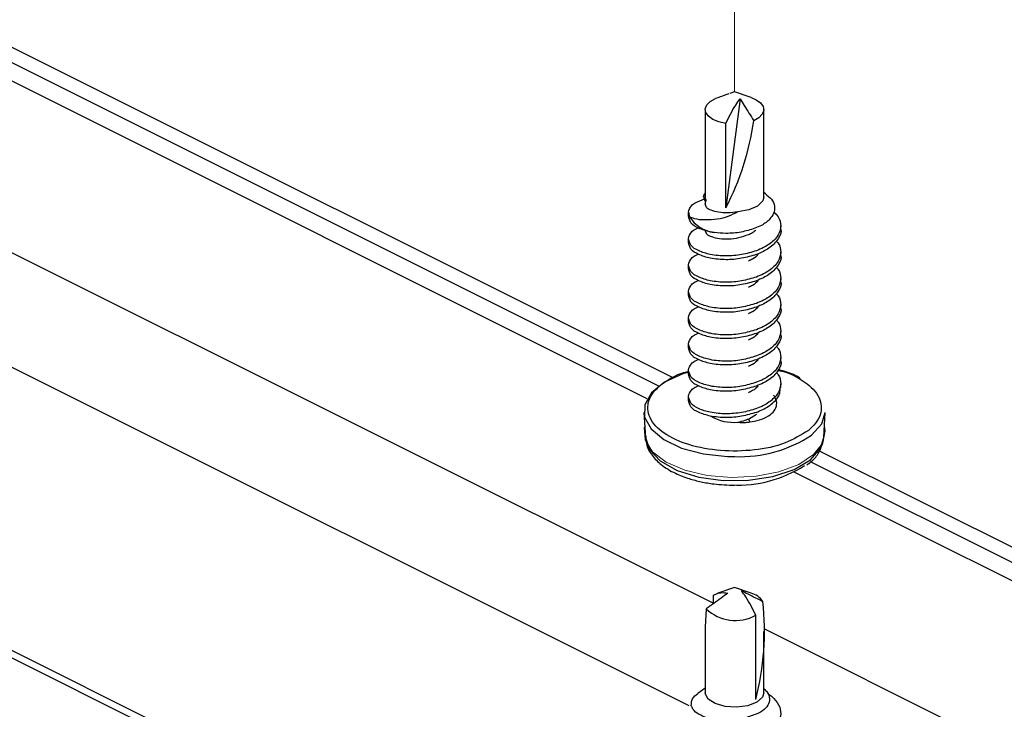
# Paper-space layout 'Sheet2' of a CAD drawing. Units: inches. Extents: x 0.1 to 10.9, y 0.1 to 8.4.
# Drawn here: x 2.6 to 2.8, y 3.9 to 4 of the extents above; entities that cross this region are included whole.
import ezdxf

# ---------------------------------------------------------------- set-up
doc = ezdxf.new("R2010")
doc.units = ezdxf.units.IN
doc.header["$MEASUREMENT"] = 0
doc.linetypes.add('PHANTOM', pattern=[0.49999999999999994, 0.25, -0.05, 0.05, -0.05, 0.05, -0.05])

psp = doc.layouts.new('Sheet2')

# ---------------------------------------------------------------- linework, layer by layer
at = {"color": 7, "linetype": 'Continuous', "lineweight": 25}
for p, q in [((2.721923948155961, 3.956138114777726), (2.301034196976949, 4.166583577027121)), ((2.718311296556287, 3.95401763260705), (2.301034196976949, 4.162656475726664)), ((2.737735605498346, 4.02967446527953), (2.736552899161071, 4.029269083295871)), ((2.741992409656715, 4.02821426881451), (2.737735605498346, 4.02967446527953)), ((2.739160015710104, 4.02789072588544), (2.735489871441257, 3.999875076191282)), ((2.730212279075122, 4.025112597978611), (2.730212279075122, 4.002611257916011)), ((2.74525893192157, 4.002611257916011), (2.74525893192157, 4.025112597978611)), ((2.735489871441257, 3.999875076191282), (2.735489871441257, 4.021522239454739)), ((2.729732391285493, 4.002685177062091), (2.73032491777391, 4.001962118748255)), ((2.745689540280479, 4.003502100958249), (2.74525893192157, 4.003806870770855)), ((2.73032491777391, 4.001962118748255), (2.730212279075122, 4.002611257916011)), ((2.730212279075122, 4.001631829230455), (2.730212279075122, 4.00079114560877)), ((2.73032491777391, 4.001962118748255), (2.73032491777391, 4.001480177649014)), ((2.725860436014651, 3.99861493074859), (2.725860436014651, 3.997651635209996)), ((2.725866302613546, 3.998768928969589), (2.726145552720958, 3.997549849719164)), ((2.749610774982041, 3.994267194307346), (2.749610774982041, 3.99523048984594)), ((2.725860436014651, 3.991849275572683), (2.725860436014651, 3.990885686704143)), ((2.749610774982041, 3.987501245801493), (2.749610774982041, 3.988464834670033)), ((2.725860436014651, 3.98508332706683), (2.725860436014651, 3.984120031528236)), ((2.749610774982041, 3.980735590625586), (2.749610774982041, 3.98169888616418)), ((2.725860436014651, 3.978317671890923), (2.725860436014651, 3.977354083022384)), ((2.749610774982041, 3.973969642119734), (2.749610774982041, 3.974932937658328)), ((2.725860436014651, 3.971551723385071), (2.725860436014651, 3.970588427846476)), ((2.749610774982041, 3.967203693613882), (2.749610774982041, 3.968167282482421)), ((2.725860436014651, 3.964786068209163), (2.725860436014651, 3.963822479340624)), ((2.749610774982041, 3.960438038437974), (2.749610774982041, 3.961401333976569)), ((2.725860436014651, 3.958020119703311), (2.725860436014651, 3.957056824164717)), ((2.749610774982041, 3.953672969921957), (2.749610774982041, 3.954635678800661)), ((2.725860436014651, 3.951254464527404), (2.725860436014651, 3.95029116898881)), ((2.714434648006328, 3.947220591127054), (2.714823016853192, 3.940804291915356)), ((2.760647020823721, 3.940804291915356), (2.761035389670584, 3.947220591127054)), ((2.741290764428847, 3.945572076837498), (2.743381620275101, 3.94677795624041)), ((2.741290764428847, 3.945572076837498), (2.741670920037257, 3.944813818930291)), ((2.813383051612593, 3.910409149709299), (2.759592206342361, 3.937304572344416)), ((2.835590475070542, 3.895377750019978), (2.757274899778751, 3.934535537665873)), ((2.737735605498346, 3.902271297051801), (2.733478801339977, 3.900811100586782)), ((2.741992409656715, 3.900811100586782), (2.737735605498346, 3.902271297051801)), ((2.732303134921376, 3.900311559690854), (2.733478801339977, 3.900811100586782)), ((2.732303134921376, 3.898105131846364), (2.732303134921376, 3.900311559690854)), ((2.743168076075316, 3.873459843217508), (2.743168076075316, 3.895107299810908)), ((2.730212279075122, 3.890959321062046), (2.730212279075122, 3.875208089688282)), ((2.74525893192157, 3.875208089688282), (2.74525893192157, 3.890959321062046)), ((2.730212279075122, 3.876403702543127), (2.728262221602352, 3.875024758472807))]:
    psp.add_line(p, q, dxfattribs=at)
at = {"color": 8, "linetype": 'Continuous', "lineweight": 25}
for p, q in [((2.715326371038401, 3.950784843285842), (2.301034196976949, 4.157931223646512)), ((2.301034196976949, 4.113825253162448), (2.732303134921376, 3.898190784190234)), ((2.726096273290238, 3.871797835750493), (2.301034196976949, 4.084329167237082)), ((2.301034196976949, 4.011583047606464), (2.756631920539836, 3.783783599165131)), ((2.758238195317345, 3.781014564486589), (2.301034196976949, 4.009616563656788)), ((2.832605549552657, 3.892144960698769), (2.753062681771986, 3.931916981248994)), ((2.745256585282012, 3.891714059009916), (2.887907630698296, 3.820388536301774))]:
    psp.add_line(p, q, dxfattribs=at)
at = {"color": 7, "linetype": 'PHANTOM', "lineweight": 18}
psp.add_line((2.737735605498346, 4.02967446527953), (2.737735605498346, 4.110417932524106), dxfattribs=at)
at = {"color": 7, "linetype": 'Continuous', "lineweight": 25, "flags": 128}
for points in [[(2.735489871441257, 4.021522239454739), (2.73368413230131, 4.021942874595525), (2.73216350986767, 4.022585267174551), (2.731032429600673, 4.023404537710269), (2.730370677245292, 4.024343780193393), (2.730225185592691, 4.025336702056408), (2.73060651452088, 4.02631407743235), (2.731486504355162, 4.027207267114147), (2.732804142467028, 4.027953498493618)], [(2.741992409656715, 4.02821426881451), (2.743307701129022, 4.027639928782669), (2.744438781396019, 4.026820364917008), (2.745099360431621, 4.025881122433884), (2.745244852084222, 4.024888200570868), (2.744864696475812, 4.023910825194926), (2.74398353332175, 4.023017928843074), (2.742665895209885, 4.022271404133657)], [(2.74525893192157, 4.002611257916011), (2.744996108291065, 4.001625669301615), (2.74366556366163, 4.000296297991959), (2.741408096406751, 3.999328602504193), (2.738578049099699, 3.998873354429924)], [(2.725880382450894, 3.957609164450701), (2.724457145558915, 3.957153329716543), (2.719780292919649, 3.955006741180784), (2.716435158229597, 3.952308985678819), (2.714669311962137, 3.949259820903031), (2.714614165932522, 3.946085990900719), (2.716274413419868, 3.943022159627692), (2.719526855847376, 3.940295951121086), (2.724128616020783, 3.938109469712839), (2.729739431204167, 3.936624926862405), (2.735943946195747, 3.935952321299068), (2.737795444807077, 3.935917708365587)], [(2.757547109967489, 3.9414317246672), (2.760127240161605, 3.944332171160994), (2.761035389670584, 3.947220591127054)], [(2.757217407109578, 3.935111931007329), (2.759831563577286, 3.938100963144441), (2.760647020823721, 3.940804291915356)], [(2.730452809629825, 3.896764613998807), (2.730221665633354, 3.892069868232911), (2.730212279075122, 3.890959321062046)], [(2.74525893192157, 3.875208089688282), (2.7449045893483, 3.874068796182831), (2.743462579339855, 3.872769051197596), (2.741125326340002, 3.871850048480661), (2.738258906119799, 3.871455519704957), (2.735310353515064, 3.871647064158886), (2.732740783198959, 3.872394762188081), (2.730951470535918, 3.873581868474528), (2.730221665633354, 3.875022705163193), (2.730212279075122, 3.875208089688282)]]:
    psp.add_lwpolyline(points, dxfattribs=at)
at = {"color": 7, "linetype": 'PHANTOM', "lineweight": 18, "flags": 128}
for points in [[(2.714644672246777, 3.943759004448931), (2.714546113385337, 3.943352742475438), (2.714763177544461, 3.94018037912285), (2.716683902022754, 3.937154680742643), (2.720165141807175, 3.934500631402447), (2.724949939866113, 3.932414468835308), (2.730682780306517, 3.931051364582005), (2.736938921368376, 3.93051193081359), (2.743254901738965, 3.93083664706244), (2.749160220186889, 3.932000873613196), (2.754218401754344, 3.933918958121986)], [(2.754218401754344, 3.933918958121986), (2.758055157431815, 3.936448048905714), (2.760383023873436, 3.939401001459621), (2.761033043031026, 3.94255869831497), (2.760826538749915, 3.943759004448931)]]:
    psp.add_lwpolyline(points, dxfattribs=at)
at = {"color": 8, "linetype": 'Continuous', "lineweight": 25, "flags": 128}
psp.add_lwpolyline([(2.714823016853192, 3.940804291915356), (2.715848498340075, 3.937744273931612), (2.718655079251547, 3.934799241286214), (2.723006922312018, 3.932368709363926), (2.728552031587775, 3.930649795887628), (2.734841025603446, 3.929781539251135), (2.741364683574926, 3.929834631971137), (2.747593838281866, 3.930804087438572), (2.753025135539057, 3.932612173218077), (2.757217407109578, 3.935111931007329)], dxfattribs=at)
at = {"color": 7, "linetype": 'Continuous', "lineweight": 25}
for centre, radius, start, end in [((2.675598344142215, 4.031412765604916), 0.0676876716674668, 332.2295995877039, 352.2383680360961), ((2.732653171535745, 4.003373213955409), 0.003000725251806865, 193.2552864703277, 219.1135701445929), ((2.733757946375362, 4.002520157074305), 0.009091341614645915, 213.1414460030535, 261.8615141100509), ((2.737513099982708, 3.956391838375542), 0.01169378524683999, 239.8660975329151, 275.2251471698431), ((2.738745454643032, 3.959602812218492), 0.03101955262277136, 266.9065712677649, 303.109815874412), ((2.740586585775875, 3.895640082336318), 0.00535870978226758, 34.22742978511294, 74.79082399388965), ((2.737952434123786, 3.90469755648444), 0.01091677351742644, 226.6083371455863, 298.5394702801092), ((2.675311041581991, 3.891105294729432), 0.07011375820256671, 345.4237096630925, 6.18085622789817)]:
    psp.add_arc(centre, radius, start, end, dxfattribs=at)
at = {"color": 8, "linetype": 'Continuous', "lineweight": 25}
psp.add_arc((2.73914196502253, 3.969227423048631), 0.03333691960809291, 267.6851214972467, 303.5108542970409, dxfattribs=at)
at = {"color": 7, "linetype": 'Continuous', "lineweight": 25}
for points, knots in [([(2.736311195286588, 4.029151457988021), (2.735954801010515, 4.029031475191345), (2.734784023668616, 4.028637324248984), (2.733616359815635, 4.02823402802311), (2.73280414246703, 4.027953498493619)], [0, 0, 0, 0, 0.3044082451230342, 1, 1, 1, 1]), ([(2.735489871441257, 4.021522239454739), (2.736274325208645, 4.023139163444919), (2.737348478773944, 4.025353219570448), (2.738775222228289, 4.027351727275701), (2.739160015710104, 4.02789072588544)], [0, 0, 0, 0, 0.7302994587794234, 1, 1, 1, 1]), ([(2.739160015710104, 4.02789072588544), (2.739516107531156, 4.027322270093156), (2.740688130052362, 4.025451283590598), (2.741854146073951, 4.023576546147977), (2.742665895209885, 4.022271404133657)], [0, 0, 0, 0, 0.3038267734727583, 1, 1, 1, 1]), ([(2.729732391285493, 4.002685177062091), (2.729829545808815, 4.003043342371657), (2.729931506220759, 4.003419224844832), (2.730199640601577, 4.003678771739015), (2.730212279075122, 4.003691005442676)], [0, 0, 0, 0, 0.9528651510166452, 1, 1, 1, 1]), ([(2.745656687326666, 4.003460741436038), (2.746211562764601, 4.00304602414371), (2.74730523022312, 4.002228610403447), (2.748200371388539, 4.000326223296788), (2.747881120188035, 3.998416143963213), (2.746670772280766, 3.996681520658719), (2.744965413204854, 3.99542613233361), (2.743557194461293, 3.994835073315526), (2.742989731468901, 3.994596897165257)], [0, 0, 0, 0, 0.1695025745231039, 0.334092009155652, 0.488885408799712, 0.6232388649255921, 0.8481784153902207, 1, 1, 1, 1]), ([(2.725866302613546, 3.998768928969589), (2.72607453597589, 3.999347023085899), (2.726427739332455, 4.000327580571917), (2.727995496917804, 4.001445702952698), (2.729192809027808, 4.001863827892059), (2.729997561555556, 4.002144863303841)], [0, 0, 0, 0, 0.3201650319751822, 0.5430607404690132, 1, 1, 1, 1]), ([(2.738578049099699, 3.998873354429924), (2.737704912643544, 3.998734689572883), (2.736054980152529, 3.998472659908012), (2.733707388425272, 3.998629447787851), (2.731919091705683, 3.999104592724315), (2.730502191650286, 3.99976493984025), (2.730298849820503, 4.000554162761142), (2.730215799034458, 4.000876504622696)], [0, 0, 0, 0, 0.2852565977357214, 0.5390384579176825, 0.747005018213106, 0.8966694057734133, 1, 1, 1, 1]), ([(2.732470919649779, 3.993520376267985), (2.732138599081126, 3.993576676116361), (2.730768326288225, 3.993808819888832), (2.728730034049645, 3.994465400313469), (2.726379692652769, 3.995735564653297), (2.726023801360949, 3.997170370554461), (2.725866302613546, 3.99780534010105)], [0, 0, 0, 0, 0.1196959009399329, 0.4935476523356563, 0.7758708566052327, 0.9999999999999999, 0.9999999999999999, 0.9999999999999999, 0.9999999999999999]), ([(2.738578049099699, 3.998873354429924), (2.737745266073706, 3.998415336640059), (2.736089233601217, 3.997504544381667), (2.733180966489389, 3.996811569131393), (2.730293529299201, 3.996689277558125), (2.727837245696743, 3.996859176284468), (2.726579474164617, 3.997372691086854), (2.72614555272096, 3.997549849719164)], [0, 0, 0, 0, 0.2198654525833211, 0.4372139173018786, 0.6857774953461029, 0.8915956679209894, 1, 1, 1, 1]), ([(2.747790956004745, 3.998814981770917), (2.748206994363022, 3.998424232490136), (2.749219950174957, 3.997472849649821), (2.749858904846131, 3.99521065464525), (2.749150913324377, 3.993009906296335), (2.747551906397095, 3.991081752577473), (2.745583703661778, 3.989736877078984), (2.743962204034215, 3.989085877341049), (2.743347594001509, 3.988839123679548)], [0, 0, 0, 0, 0.1250451988617909, 0.3044557272711265, 0.4831564873551372, 0.613797455198235, 0.8536145462781892, 1, 1, 1, 1]), ([(2.725866302613548, 3.992002980463738), (2.726076312610353, 3.99257649864489), (2.726432550802337, 3.993549352713892), (2.727505242416884, 3.994366144978291), (2.728158028205672, 3.994611968352795), (2.728421793092302, 3.994711295843714)], [0, 0, 0, 0, 0.461171037792795, 0.7822805542466492, 1, 1, 1, 1]), ([(2.741290764428847, 3.992932836388629), (2.740460433154175, 3.992641481950776), (2.738819387968741, 3.992065656600005), (2.736296413297715, 3.991744839651216), (2.73394836550133, 3.991818159877969), (2.732102079689445, 3.992281950779031), (2.730583418931757, 3.992907659988372), (2.730325900180771, 3.993750292040799), (2.730215799034458, 3.994110556116843)], [0, 0, 0, 0, 0.2172204870854343, 0.4293089341366201, 0.6268208050155705, 0.7908410312960406, 0.9105748916273894, 1, 1, 1, 1]), ([(2.742989731468903, 3.994596897165257), (2.741803912494655, 3.994231369079625), (2.739378217027386, 3.993483649706149), (2.735808069008942, 3.993223898059295), (2.733486365494377, 3.993361609966957), (2.732474048458899, 3.99351988707454), (2.732470919649779, 3.993520376267985)], [0, 0, 0, 0, 0.3480007323724503, 0.7118656535742394, 0.9991094515460559, 0.9999999999999999, 0.9999999999999999, 0.9999999999999999, 0.9999999999999999]), ([(2.743237301942281, 3.994134902502259), (2.742956732873099, 3.993893784225115), (2.742371589054249, 3.993390917426952), (2.741660759954807, 3.993089649927777), (2.741290764428847, 3.992932836388629)], [0, 0, 0, 0, 0.4794873672816922, 1, 1, 1, 1]), ([(2.749608428342483, 3.994266900977401), (2.749609212792687, 3.994264554583651), (2.749866347602899, 3.99349543054466), (2.749064312943917, 3.992028844935062), (2.747591769764311, 3.990126554394354), (2.745576711210742, 3.988772155756883), (2.743960282111225, 3.988122189916106), (2.743347594001509, 3.987875828140953)], [0, 0, 0, 0, 0.0007856015435893281, 0.2575122067232949, 0.4451704167788169, 0.7896984849755322, 1, 1, 1, 1]), ([(2.743347594001509, 3.988839123679548), (2.742091194530239, 3.988463859224408), (2.739548546133544, 3.987704414806437), (2.735530934564463, 3.987389133311809), (2.731740716781586, 3.987707406649843), (2.728728067408971, 3.988661206046065), (2.726380022446264, 3.989933512672117), (2.726023902535611, 3.991368105300467), (2.725866302613548, 3.992002980463738)], [0, 0, 0, 0, 0.2016921863588615, 0.4081761621193937, 0.618560355027645, 0.7805519661958074, 0.9028838545955418, 1, 1, 1, 1]), ([(2.743347594001509, 3.987875828140953), (2.742091202935344, 3.987500451986824), (2.739548595850765, 3.986740788777992), (2.735530896751511, 3.986425419226777), (2.731740807936079, 3.986744314507662), (2.728728014723591, 3.987697547952032), (2.726380026490505, 3.988969938008414), (2.726023903776309, 3.990404520789713), (2.725866302613546, 3.991039391595198)], [0, 0, 0, 0, 0.2016958684316805, 0.4081797123640858, 0.618565239564722, 0.7805521063007387, 0.9028839165986076, 1, 1, 1, 1]), ([(2.748450361720568, 3.991328028260843), (2.748620590626694, 3.991157410172332), (2.749366578803953, 3.990409716494723), (2.749839157309935, 3.988429404862179), (2.749154649874705, 3.986246797324079), (2.747550075187777, 3.984314819838843), (2.745584013062883, 3.982971437922227), (2.743962289075222, 3.982320281539481), (2.743347594001509, 3.98207346850364)], [0, 0, 0, 0, 0.05716109944131845, 0.2504950854307811, 0.4430642203232611, 0.583825553339633, 0.8422540554903072, 1, 1, 1, 1]), ([(2.725866302613548, 3.985237031957885), (2.726076305436964, 3.985810567133566), (2.726432531460796, 3.986783450030245), (2.727505318250231, 3.987600115651871), (2.728158034897209, 3.98784619979897), (2.728421793092302, 3.987945640667806)], [0, 0, 0, 0, 0.4611574648915215, 0.7822575306483293, 0.9999999999999999, 0.9999999999999999, 0.9999999999999999, 0.9999999999999999]), ([(2.743823961831801, 3.987825668720399), (2.74335863398772, 3.987415005759474), (2.742591574003415, 3.986738056962254), (2.741657997727022, 3.986328135392769), (2.741290764428847, 3.986166887882777)], [0, 0, 0, 0, 0.6066381425189838, 0.9999999999999999, 0.9999999999999999, 0.9999999999999999, 0.9999999999999999]), ([(2.749608428342483, 3.987500952471549), (2.74960921267939, 3.987498703853543), (2.74987627412963, 3.986733064519285), (2.749060947942605, 3.985262072932604), (2.747593426084411, 3.983361087641), (2.745576432717433, 3.982006130657698), (2.743960205565436, 3.981356220358052), (2.743347594001509, 3.981109879635101)], [0, 0, 0, 0, 0.0007562090822061624, 0.257484115482269, 0.4451676046217053, 0.7896974190610264, 1, 1, 1, 1]), ([(2.743347594001509, 3.98207346850364), (2.742091202935344, 3.98169809234951), (2.739548595850765, 3.98093842914068), (2.735530896751511, 3.980623059589462), (2.731740807936079, 3.98094195487035), (2.728728014723591, 3.98189518831472), (2.726380026490505, 3.983167578371101), (2.726023903776309, 3.984602161152401), (2.725866302613546, 3.985237031957885)], [0, 0, 0, 0, 0.2016958684316805, 0.4081797123640858, 0.618565239564722, 0.7805521063007387, 0.9028839165986076, 1, 1, 1, 1]), ([(2.743347594001509, 3.981109879635101), (2.742091203912896, 3.980734459875499), (2.739548606954381, 3.979974710855204), (2.735530911213879, 3.979660018210265), (2.731740719800998, 3.979978136421305), (2.728728066883261, 3.980931966560576), (2.72638002253442, 3.982204267863161), (2.726023902562658, 3.983638861021483), (2.725866302613548, 3.984273736419291)], [0, 0, 0, 0, 0.2016954923922895, 0.4081776433534877, 0.6185613097059983, 0.7805525154367956, 0.9028840976606846, 1, 1, 1, 1]), ([(2.748450361720568, 3.984562373084935), (2.748620590354139, 3.984391755209061), (2.74936657733699, 3.983644062463277), (2.749839181504477, 3.981663730810744), (2.749154549054384, 3.979481126676544), (2.747550228480881, 3.977548845570284), (2.745583997499136, 3.976205501636097), (2.743962284797419, 3.975554336392303), (2.743347594001509, 3.975307519997788)], [0, 0, 0, 0, 0.0571600563759326, 0.2504905144418482, 0.4430561353676454, 0.583833147615531, 0.8422569340097213, 1, 1, 1, 1]), ([(2.725866302613546, 3.978471376781977), (2.726076274320361, 3.97904494987446), (2.726432426239501, 3.980017838844857), (2.727505401696582, 3.980834155634489), (2.728158042587932, 3.981080241824659), (2.728421793092302, 3.981179692161954)], [0, 0, 0, 0, 0.4611790613705441, 0.7822473335442386, 0.9999999999999999, 0.9999999999999999, 0.9999999999999999, 0.9999999999999999]), ([(2.743823961831801, 3.981060013544492), (2.74335863398772, 3.980649350583566), (2.742591574003415, 3.979972401786347), (2.741657997727022, 3.979562480216863), (2.741290764428847, 3.979401232706869)], [0, 0, 0, 0, 0.6066381425189838, 0.9999999999999999, 0.9999999999999999, 0.9999999999999999, 0.9999999999999999]), ([(2.749608428342485, 3.980735297295642), (2.749609212792672, 3.980732950901924), (2.749866347595686, 3.97996382687328), (2.749064324330397, 3.978497223345672), (2.747591697943502, 3.976594967911609), (2.745576876055631, 3.975240144657641), (2.743960296855594, 3.974590461969429), (2.743347594001509, 3.974344224459193)], [0, 0, 0, 0, 0.0007855971884105394, 0.257510779139923, 0.4451679488651878, 0.7897120158045772, 1, 1, 1, 1]), ([(2.743347594001512, 3.975307519997788), (2.742091201950452, 3.974932140812355), (2.73954859287271, 3.974172471468954), (2.735530909091003, 3.973857149062149), (2.73174073493033, 3.974175877749767), (2.728728065806239, 3.975129588850994), (2.726380022715026, 3.976401911256455), (2.726023902618062, 3.977836502313904), (2.725866302613548, 3.978471376781978)], [0, 0, 0, 0, 0.2016949323635165, 0.4081778180068195, 0.618562368810687, 0.7805531247558442, 0.9028843673132136, 1, 1, 1, 1]), ([(2.743347594001509, 3.974344224459193), (2.742091202935344, 3.973968848305064), (2.739548595850765, 3.973209185096232), (2.735530896751511, 3.972893815545016), (2.731740807936079, 3.973212710825904), (2.728728014723591, 3.974165944270272), (2.726380026490505, 3.975438334326655), (2.726023903776309, 3.976872917107953), (2.725866302613546, 3.977507787913439)], [0, 0, 0, 0, 0.2016958684316805, 0.4081797123640858, 0.618565239564722, 0.7805521063007387, 0.9028839165986076, 1, 1, 1, 1]), ([(2.748450361720568, 3.977796424579083), (2.74862059066428, 3.977625806430409), (2.749366579006254, 3.97687811248915), (2.749839153973499, 3.974897806521088), (2.749154660506764, 3.972715176623449), (2.747550001225781, 3.970783232386134), (2.745584177466592, 3.969439426809331), (2.743962303598225, 3.968788553566543), (2.743347594001509, 3.96854186482188)], [0, 0, 0, 0, 0.05716086174599527, 0.2504940437868857, 0.4430623779113048, 0.5838231255941043, 0.8422639863566521, 1, 1, 1, 1]), ([(2.725866302613548, 3.971705428276126), (2.726076312610353, 3.972278946457279), (2.726432550802337, 3.973251800526281), (2.727505242416884, 3.974068592790678), (2.728158028205672, 3.974314416165183), (2.728421793092302, 3.974413743656102)], [0, 0, 0, 0, 0.461171037792795, 0.7822805542466492, 1, 1, 1, 1]), ([(2.743823961831801, 3.974294065038639), (2.74335863398772, 3.973883402077714), (2.742591574003415, 3.973206453280494), (2.741657997727022, 3.97279653171101), (2.741290764428847, 3.972635284201017)], [0, 0, 0, 0, 0.6066381425189838, 0.9999999999999999, 0.9999999999999999, 0.9999999999999999, 0.9999999999999999]), ([(2.749608428342483, 3.973969348789789), (2.74960921267939, 3.973967100171784), (2.74987627412963, 3.97320146083749), (2.749060947942605, 3.971730469250855), (2.747593426084411, 3.969829483959234), (2.745576432717433, 3.96847452697594), (2.743960205565436, 3.967824616676293), (2.743347594001509, 3.967578275953341)], [0, 0, 0, 0, 0.0007562090822061624, 0.257484115482269, 0.4451676046217053, 0.7896974190610264, 1, 1, 1, 1]), ([(2.743347594001509, 3.96854186482188), (2.742091202935344, 3.968166488667751), (2.739548595850765, 3.967406825458921), (2.735530896751511, 3.967091455907703), (2.731740807936079, 3.96741035118859), (2.728728014723591, 3.96836358463296), (2.726380026490505, 3.969635974689341), (2.726023903776309, 3.971070557470641), (2.725866302613546, 3.971705428276125)], [0, 0, 0, 0, 0.2016958684316805, 0.4081797123640858, 0.618565239564722, 0.7805521063007387, 0.9028839165986076, 1, 1, 1, 1]), ([(2.743347594001512, 3.967578275953342), (2.742091201950452, 3.967202896767908), (2.73954859287271, 3.966443227424506), (2.735530909091003, 3.966127905017704), (2.73174073493033, 3.96644663370532), (2.728728065806239, 3.967400344806548), (2.726380022715026, 3.968672667212009), (2.726023902618062, 3.970107258269458), (2.725866302613548, 3.970742132737532)], [0, 0, 0, 0, 0.2016949323635165, 0.4081778180068195, 0.618562368810687, 0.7805531247558442, 0.9028843673132136, 1, 1, 1, 1]), ([(2.748450361720568, 3.971030476073231), (2.748620592195616, 3.97085995825949), (2.749366760427051, 3.97011253054147), (2.74983911829163, 3.968132070121492), (2.749154560706812, 3.965949533503341), (2.747550223103204, 3.964017237038749), (2.745583998440878, 3.962673898803633), (2.743962285056265, 3.962022732943978), (2.743347594001509, 3.961775916316028)], [0, 0, 0, 0, 0.05714385107678933, 0.2504776320586756, 0.4430465627546123, 0.5838259946428743, 0.8422542227610207, 1, 1, 1, 1]), ([(2.725866302613546, 3.964939773100218), (2.726076274320361, 3.965513346192699), (2.726432426239501, 3.966486235163098), (2.727505401696582, 3.967302551952729), (2.728158042587932, 3.967548638142901), (2.728421793092302, 3.967648088480194)], [0, 0, 0, 0, 0.4611790613705441, 0.7822473335442386, 0.9999999999999999, 0.9999999999999999, 0.9999999999999999, 0.9999999999999999]), ([(2.743823961831801, 3.967528409862732), (2.743358615095804, 3.967117785219328), (2.742591491538623, 3.966440870968625), (2.741657991628279, 3.966030694135588), (2.741290764428847, 3.965869335695165)], [0, 0, 0, 0, 0.606612496303833, 0.9999999999999999, 0.9999999999999999, 0.9999999999999999, 0.9999999999999999]), ([(2.743347594001512, 3.961775916316029), (2.742091201950452, 3.961400537130595), (2.73954859287271, 3.960640867787194), (2.735530909091003, 3.960325545380391), (2.73174073493033, 3.960644274068007), (2.728728065806239, 3.961597985169234), (2.726380022715026, 3.962870307574695), (2.726023902618062, 3.964304898632145), (2.725866302613548, 3.964939773100219)], [0, 0, 0, 0, 0.2016949323635165, 0.4081778180068195, 0.618562368810687, 0.7805531247558442, 0.9028843673132136, 1, 1, 1, 1]), ([(2.749608428342485, 3.967203693613882), (2.749609212792672, 3.967201347220165), (2.749866347595686, 3.966432223191557), (2.749064324330397, 3.964965619663899), (2.747591697943502, 3.963063364229855), (2.745576876055631, 3.96170854097588), (2.743960296855594, 3.96105885828767), (2.743347594001509, 3.960812620777434)], [0, 0, 0, 0, 0.0007855971884105394, 0.257510779139923, 0.4451679488651878, 0.7897120158045772, 1, 1, 1, 1]), ([(2.743347594001509, 3.960812620777434), (2.742091202935344, 3.960437244623305), (2.739548595850765, 3.959677581414474), (2.735530896751511, 3.959362211863256), (2.731740807936079, 3.959681107144144), (2.728728014723591, 3.960634340588513), (2.726380026490505, 3.961906730644895), (2.726023903776309, 3.963341313426194), (2.725866302613546, 3.963976184231679)], [0, 0, 0, 0, 0.2016958684316805, 0.4081797123640858, 0.618565239564722, 0.7805521063007387, 0.9028839165986076, 1, 1, 1, 1]), ([(2.748450361720568, 3.964264820897323), (2.74862059066428, 3.96409420274865), (2.749366579006254, 3.96334650880739), (2.749839153973499, 3.961366202839329), (2.749154660506764, 3.95918357294169), (2.747550001225781, 3.957251628704375), (2.745584177466592, 3.955907823127571), (2.743962303598225, 3.955256949884783), (2.743347594001509, 3.955010261140121)], [0, 0, 0, 0, 0.05716086174599527, 0.2504940437868857, 0.4430623779113048, 0.5838231255941043, 0.8422639863566521, 1, 1, 1, 1]), ([(2.725866302613548, 3.958173824594367), (2.726076312610353, 3.958747342775519), (2.726432550802337, 3.959720196844522), (2.727505242416884, 3.960536989108919), (2.728158028205672, 3.960782812483424), (2.728421793092302, 3.960882139974342)], [0, 0, 0, 0, 0.461171037792795, 0.7822805542466492, 1, 1, 1, 1]), ([(2.743823961831801, 3.96076246135688), (2.74335863398772, 3.960351798395954), (2.742591574003415, 3.959674849598735), (2.741657997727022, 3.959264928029251), (2.741290764428847, 3.959103680519258)], [0, 0, 0, 0, 0.6066381425189838, 0.9999999999999999, 0.9999999999999999, 0.9999999999999999, 0.9999999999999999]), ([(2.749608428342483, 3.96043774510803), (2.749609212792687, 3.96043539871428), (2.749866347602899, 3.959666274675294), (2.749064312943917, 3.95819968906569), (2.747591769764311, 3.956297398524985), (2.745576711210742, 3.954942999887511), (2.743960282111225, 3.954293034046734), (2.743347594001509, 3.954046672271581)], [0, 0, 0, 0, 0.0007856015435893281, 0.2575122067232949, 0.4451704167788169, 0.7896984849755322, 1, 1, 1, 1]), ([(2.743347594001509, 3.955010261140121), (2.742091202935344, 3.954634884985992), (2.739548595850765, 3.953875221777161), (2.735530896751511, 3.953559852225943), (2.731740807936079, 3.953878747506831), (2.728728014723591, 3.954831980951199), (2.726380026490505, 3.956104371007582), (2.726023903776309, 3.957538953788881), (2.725866302613546, 3.958173824594366)], [0, 0, 0, 0, 0.2016958684316805, 0.4081797123640858, 0.618565239564722, 0.7805521063007387, 0.9028839165986076, 1, 1, 1, 1]), ([(2.743347594001509, 3.954046672271581), (2.742091202884613, 3.953671296121651), (2.739548595697377, 3.952911632921317), (2.735530897387069, 3.9525962633048), (2.73174080574101, 3.952915158819984), (2.728728020230054, 3.953868391626872), (2.726379925781567, 3.955140830347607), (2.726023881725311, 3.956575547410937), (2.725866302613546, 3.957210529055772)], [0, 0, 0, 0, 0.2016930229844588, 0.4081739539227378, 0.6185565130858106, 0.7805410945738275, 0.9028711790618795, 1, 1, 1, 1]), ([(2.748450361720568, 3.957498872391471), (2.748620592843897, 3.957328354188344), (2.749366830589903, 3.956580857978112), (2.749839075511284, 3.954600275364668), (2.749154670311168, 3.952417653688489), (2.747550065755423, 3.950485658323029), (2.745584014714748, 3.949142283041702), (2.743962289529251, 3.948491125941902), (2.743347594001512, 3.948244312634269)], [0, 0, 0, 0, 0.05714361490710428, 0.2504989778149084, 0.4430671126431734, 0.5838277146474229, 0.8422548747081651, 1, 1, 1, 1]), ([(2.754631410316567, 3.955989983155622), (2.754479090352747, 3.956093243789391), (2.753221147810628, 3.956946027238711), (2.751260208086103, 3.957631670674757), (2.749473946871856, 3.958117303966555), (2.748973662342021, 3.958253317009396)], [0, 0, 0, 0, 0.09023353645715154, 0.7451984716209482, 1, 1, 1, 1]), ([(2.756698799767241, 3.942606217766022), (2.754765434348044, 3.941431822452039), (2.750501147548504, 3.938841542112308), (2.742639710200434, 3.937372867346034), (2.734257450842571, 3.937181739975307), (2.726291467157213, 3.938596501749767), (2.719934385025319, 3.941339674522464), (2.715601704045409, 3.945299129975449), (2.715122907439888, 3.950820743488348), (2.717493781665375, 3.953122799265541), (2.718771237909672, 3.954363175281979)], [0, 0, 0, 0, 0.1255350515707926, 0.2768837478825334, 0.4389555133238993, 0.5934210411272143, 0.7241845528057317, 0.8239294278233075, 0.905131006341479, 1, 1, 1, 1]), ([(2.725866302613546, 3.951408169418459), (2.726076274320361, 3.95198174251094), (2.726432426239501, 3.952954631481338), (2.727505401696582, 3.953770948270969), (2.728158042587932, 3.954017034461141), (2.728421793092302, 3.954116484798435)], [0, 0, 0, 0, 0.4611790613705441, 0.7822473335442386, 0.9999999999999999, 0.9999999999999999, 0.9999999999999999, 0.9999999999999999]), ([(2.743823961831801, 3.953996806180972), (2.743358651139617, 3.953586022515401), (2.742591648862471, 3.952908900729462), (2.741658003261738, 3.952498972571941), (2.741290764428847, 3.952337732013405)], [0, 0, 0, 0, 0.6066614220651978, 0.9999999999999999, 0.9999999999999999, 0.9999999999999999, 0.9999999999999999]), ([(2.743347594001509, 3.947281017095674), (2.744443791984982, 3.947746488751879), (2.746070328305482, 3.948437154641066), (2.748095497252396, 3.950113816760717), (2.749462010060313, 3.951741463406608), (2.749454913482757, 3.953166949890847), (2.749452376811873, 3.953676489881294)], [0, 0, 0, 0, 0.3744539146807653, 0.5556139509145473, 0.8411542545581822, 1, 1, 1, 1]), ([(2.743347594001509, 3.948244312634269), (2.742091202884613, 3.947868936484339), (2.739548595697377, 3.947109273284004), (2.735530897387069, 3.946793903667486), (2.73174080574101, 3.947112799182671), (2.728728020230054, 3.948066031989558), (2.726379925781567, 3.949338470710293), (2.726023881725311, 3.950773187773624), (2.725866302613546, 3.951408169418459)], [0, 0, 0, 0, 0.2016930229844588, 0.4081739539227378, 0.6185565130858106, 0.7805410945738275, 0.9028711790618795, 1, 1, 1, 1]), ([(2.743347594001512, 3.947281017095675), (2.742091201111504, 3.946905629357115), (2.739548590335938, 3.946145942704423), (2.735530929140877, 3.945830754068551), (2.731740717889112, 3.946149002514978), (2.728728067216142, 3.947102806867181), (2.726380022478596, 3.948375112635054), (2.72602390254553, 3.94980970534884), (2.725866302613546, 3.950444580549919)], [0, 0, 0, 0, 0.2016952285738875, 0.408178417459178, 0.6185618086291251, 0.7805528024748648, 0.9028842246886208, 1, 1, 1, 1]), ([(2.741670920037259, 3.944814992250071), (2.742494421548825, 3.944960485021237), (2.744152500445853, 3.94525342740222), (2.746341853297091, 3.946181744616284), (2.748006855866477, 3.947503598964623), (2.748747913694048, 3.949270566817341), (2.748423962750239, 3.950750977842657), (2.747918222720463, 3.951450798034052), (2.747763969649827, 3.951664246460235)], [0, 0, 0, 0, 0.2213482524863803, 0.4456735794485358, 0.62537402920353, 0.771058326003341, 0.9301717203886565, 1, 1, 1, 1]), ([(2.738578049099699, 3.944746646372941), (2.739219180625368, 3.944898811824984), (2.740141673703318, 3.94511775531878), (2.741022202143892, 3.945465894077112), (2.741290764428847, 3.945572076837498)], [0, 0, 0, 0, 0.6949987387373314, 1, 1, 1, 1]), ([(2.738578049099699, 3.944746646372941), (2.738902085048682, 3.944724888100024), (2.739577861951065, 3.944679511226502), (2.740612650384282, 3.94469890180286), (2.741317014290643, 3.944776169369457), (2.741670920037257, 3.944814992250071)], [0, 0, 0, 0, 0.3142995578050006, 0.6554716606606075, 1, 1, 1, 1]), ([(2.714980241703584, 3.941057435657685), (2.714975119958405, 3.940447395045358), (2.714960549805841, 3.938711973917394), (2.716457736322409, 3.936138844096103), (2.719031690873549, 3.9335510313923), (2.722352940081092, 3.931593427792897), (2.725847610824384, 3.930248934410286), (2.729174010274364, 3.929385353400138), (2.733061412205559, 3.928710376123227), (2.735955385869183, 3.928612075896386), (2.737735605498348, 3.928551606792754)], [0, 0, 0, 0, 0.06379395944567923, 0.181478712763768, 0.2994414861495016, 0.4493640430033609, 0.5838754176431538, 0.6944483806923492, 0.812040794547897, 0.9999999999999999, 0.9999999999999999, 0.9999999999999999, 0.9999999999999999]), ([(2.756286964524799, 3.933729466977672), (2.756817264034344, 3.934131875621578), (2.75812317552052, 3.935122844047453), (2.759733316488593, 3.93716929861199), (2.760242868097389, 3.938975931745849), (2.760486276013992, 3.939838943067148)], [0, 0, 0, 0, 0.2631412637775434, 0.6480096486438629, 1, 1, 1, 1]), ([(2.739497931806469, 3.90147578624161), (2.740058136809572, 3.901191335637363), (2.741900476777728, 3.900255866096273), (2.743738262503998, 3.89931147393568), (2.745017228047088, 3.898654245502956)], [0, 0, 0, 0, 0.3040725451249741, 0.9999999999999999, 0.9999999999999999, 0.9999999999999999, 0.9999999999999999]), ([(2.743168076075318, 3.895107299810909), (2.742382806417532, 3.89672385127996), (2.741307613832034, 3.898937236371784), (2.739882271670758, 3.900936649587397), (2.739497931806469, 3.90147578624161)], [0, 0, 0, 0, 0.7303525604393291, 1, 1, 1, 1]), ([(2.735973279190223, 3.900760061176394), (2.735413086325492, 3.900356127606774), (2.73357057731454, 3.899027565090703), (2.731732229642529, 3.897693247947042), (2.730452809629825, 3.896764613998807)], [0, 0, 0, 0, 0.3040380597333941, 1, 1, 1, 1]), ([(2.732303134921376, 3.900311559690854), (2.733145283102615, 3.900646885340196), (2.734355236279419, 3.901128663183721), (2.735596083067235, 3.900845989211529), (2.735973279190223, 3.900760061176394)], [0, 0, 0, 0, 0.6960171661044906, 0.9999999999999999, 0.9999999999999999, 0.9999999999999999, 0.9999999999999999]), ([(2.745258931921573, 3.876256744240802), (2.745569692062528, 3.875966306612493), (2.746316870767612, 3.875267990508111), (2.746883969388158, 3.873671694282649), (2.746399239892606, 3.871825857831655), (2.744884828262555, 3.870330812771865), (2.743498983658219, 3.869797574171014), (2.742724561198837, 3.869499595633292)], [0, 0, 0, 0, 0.1381605138844081, 0.3321873697864426, 0.518254217393325, 0.730796113361025, 1, 1, 1, 1]), ([(2.726620747231471, 3.871918981017679), (2.726641760128713, 3.872524020241496), (2.726686520893691, 3.873812848630535), (2.727733651687909, 3.87458262168207), (2.72828920795727, 3.874991025529159)], [0, 0, 0, 0, 0.4694490197155418, 0.9999999999999999, 0.9999999999999999, 0.9999999999999999, 0.9999999999999999]), ([(2.746253907094199, 3.87495230597645), (2.746338299286748, 3.87491137808342), (2.746936137486835, 3.874621442993882), (2.748096777070351, 3.873543618723718), (2.749524151076624, 3.871722209674343), (2.749752991158565, 3.869027954503593), (2.748378314885134, 3.866607230575499), (2.746291190602444, 3.864926790611113), (2.74467207371675, 3.864187666490243), (2.743992919879983, 3.863877633912007)], [0, 0, 0, 0, 0.01880861167914929, 0.1332410761323491, 0.3135873208644582, 0.4714016229622586, 0.6431218091864872, 0.850304079531088, 1, 1, 1, 1]), ([(2.742724561198837, 3.869499595633292), (2.741744101022406, 3.869138121393881), (2.739721838414245, 3.868392557366144), (2.736485690361615, 3.868003232363534), (2.733320976530638, 3.868113561313257), (2.73066747768131, 3.868694931123155), (2.728557085979991, 3.869588657764015), (2.727106557483807, 3.870618199518538), (2.726738901767686, 3.871602616276489), (2.726620747231471, 3.871918981017679)], [0, 0, 0, 0, 0.1774017226005341, 0.3659025413404681, 0.5500848319906689, 0.7152696837312625, 0.8232511602689484, 0.9431977356280753, 1, 1, 1, 1])]:
    psp.add_open_spline(points, degree=3, knots=knots, dxfattribs=at)
at = {"color": 8, "linetype": 'Continuous', "lineweight": 25}
for points, knots in [([(2.718771237909672, 3.954363175281979), (2.720665078558431, 3.955657749614944), (2.722936158793488, 3.9572101939467), (2.725584753805531, 3.957752312692007), (2.726024700783717, 3.957842361756786)], [0, 0, 0, 0, 0.8338942057275366, 1, 1, 1, 1]), ([(2.748907956434394, 3.958075852392816), (2.749103140937557, 3.958040909893234), (2.751603717939968, 3.957593249298032), (2.75551633829925, 3.955549006693968), (2.759873645454921, 3.951685661246278), (2.760345652955606, 3.94614447445207), (2.757975745741754, 3.943845138665407), (2.756698799767241, 3.942606217766022)], [0, 0, 0, 0, 0.02650701606037324, 0.3395906626267791, 0.5784424015894081, 0.7728576565478198, 1, 1, 1, 1])]:
    psp.add_open_spline(points, degree=3, knots=knots, dxfattribs=at)

doc.saveas('drawing.dxf')
